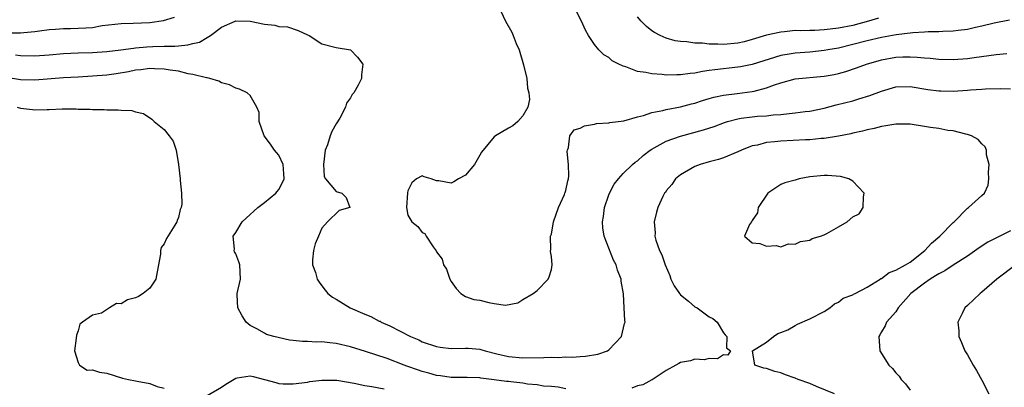
# Model space of a CAD drawing. Units: inches. Extents: x 2526000 to 2529000, y 1539000 to 1542000.
# Drawn here: x 2528787 to 2528924, y 1539318 to 1539369 of the extents above; entities that cross this region are included whole.
import ezdxf

# ---------------------------------------------------------------- set-up
doc = ezdxf.new("R2010")
doc.units = ezdxf.units.IN
doc.header["$MEASUREMENT"] = 0
doc.layers.add('LD25261539_2ft', color=253, linetype='Continuous')

msp = doc.modelspace()

# ---------------------------------------------------------------- linework, layer by layer
at = {"layer": 'LD25261539_2ft'}
for points, elevation in [([(2528853.67, 1539371), (2528854.61, 1539369), (2528855.46, 1539367.46), (2528855.66, 1539367), (2528856.1, 1539365.9), (2528856.5, 1539365), (2528857.12, 1539362.88), (2528857.55, 1539361), (2528857.66, 1539359.66), (2528857.85, 1539359), (2528857.95, 1539358.05), (2528857.7, 1539357), (2528857, 1539355.77), (2528856.3, 1539355), (2528855.62, 1539354.38), (2528855, 1539354.06), (2528853.18, 1539353), (2528853, 1539352.87), (2528851.27, 1539350.73), (2528851, 1539350.29), (2528850.29, 1539349), (2528849, 1539347.49), (2528848.04, 1539347), (2528847.41, 1539346.59), (2528847, 1539346.39), (2528845.28, 1539346.72), (2528845, 1539346.72), (2528844.23, 1539347), (2528843.26, 1539347.26), (2528843, 1539347.43), (2528842.2, 1539347), (2528841.55, 1539346.45), (2528841, 1539345.34), (2528840.94, 1539345.06), (2528840.8, 1539343), (2528841, 1539341.94), (2528841.56, 1539341), (2528842.36, 1539340.36), (2528843, 1539339.53), (2528843.36, 1539339.36), (2528843.52, 1539339), (2528844.5, 1539337.5), (2528844.94, 1539336.94), (2528845, 1539336.82), (2528845.79, 1539335.79), (2528845.97, 1539335), (2528846.38, 1539334.38), (2528846.85, 1539333), (2528847, 1539332.69), (2528847.7, 1539331.7), (2528848.37, 1539331), (2528849, 1539330.6), (2528850.17, 1539330.17), (2528851, 1539330.05), (2528852.26, 1539329.74), (2528853, 1539329.59), (2528854.61, 1539329.39), (2528856.3, 1539329.7), (2528857, 1539330.15), (2528858.46, 1539331), (2528859, 1539331.43), (2528860.55, 1539333), (2528860.7, 1539333.3), (2528861, 1539334.34), (2528861.08, 1539335), (2528861, 1539336.14), (2528860.88, 1539336.88), (2528860.88, 1539337), (2528860.91, 1539337.09), (2528860.89, 1539339), (2528861, 1539339.29), (2528861.31, 1539341), (2528861.99, 1539343), (2528862.81, 1539344.81), (2528862.88, 1539345), (2528862.9, 1539345.1), (2528863, 1539345.39), (2528863.3, 1539346.7), (2528863.38, 1539347), (2528863.41, 1539347.41), (2528863.39, 1539349), (2528863.21, 1539350.79), (2528863.22, 1539351), (2528863.39, 1539351.39), (2528863.57, 1539353), (2528864.15, 1539353.85), (2528865, 1539354.08), (2528865.59, 1539354.41), (2528867, 1539354.64), (2528867.29, 1539354.71), (2528869, 1539354.82), (2528869.15, 1539354.85), (2528871.09, 1539355.09), (2528873, 1539355.65), (2528873.83, 1539355.83), (2528875, 1539356.24), (2528876.52, 1539356.52), (2528877, 1539356.66), (2528879, 1539357.03), (2528880.53, 1539357.47), (2528881, 1539357.56), (2528882.06, 1539357.94), (2528883, 1539358.19), (2528883.62, 1539358.38), (2528885, 1539358.67), (2528886.89, 1539358.89), (2528889, 1539359.17), (2528889.24, 1539359.24), (2528891, 1539359.67), (2528892.1, 1539360.1), (2528893, 1539360.39), (2528895, 1539360.95), (2528899, 1539361.31), (2528900.43, 1539361.57), (2528901, 1539361.7), (2528902.04, 1539361.96), (2528903.54, 1539362.46), (2528904.91, 1539363), (2528907, 1539363.6), (2528909, 1539363.95), (2528910.01, 1539364.01), (2528911, 1539364.03), (2528911.99, 1539363.99), (2528913, 1539363.88), (2528913.82, 1539363.82), (2528915, 1539363.68), (2528917, 1539363.63), (2528919, 1539363.77), (2528919.91, 1539363.91), (2528923, 1539364.32), (2528924.48, 1539364.48)], 8650), ([(2528924.88, 1539369.12), (2528922.7, 1539368.7), (2528921, 1539368.28), (2528920.1, 1539368.1), (2528919, 1539367.85), (2528917.7, 1539367.7), (2528917, 1539367.6), (2528915.56, 1539367.56), (2528915, 1539367.51), (2528913.52, 1539367.52), (2528913, 1539367.47), (2528911.38, 1539367.38), (2528909.08, 1539367.08), (2528907, 1539366.71), (2528905, 1539366.24), (2528903, 1539365.72), (2528901, 1539365.25), (2528899.52, 1539365), (2528899, 1539364.9), (2528897, 1539364.69), (2528895, 1539364.54), (2528894.43, 1539364.43), (2528893, 1539364.2), (2528889, 1539362.96), (2528887.37, 1539362.63), (2528887, 1539362.57), (2528883.78, 1539362.22), (2528883, 1539362.09), (2528882.04, 1539361.96), (2528881, 1539361.73), (2528880.32, 1539361.68), (2528879, 1539361.49), (2528878.49, 1539361.51), (2528877, 1539361.47), (2528876.44, 1539361.56), (2528875, 1539361.63), (2528874.15, 1539361.85), (2528873, 1539361.99), (2528871.38, 1539362.62), (2528871, 1539362.71), (2528870.38, 1539363), (2528869.48, 1539363.48), (2528869, 1539363.92), (2528868.31, 1539364.31), (2528867.61, 1539365), (2528867, 1539365.76), (2528866.17, 1539367), (2528865.74, 1539367.74), (2528865.19, 1539369), (2528864.18, 1539371)], 8648), ([(2528785.35, 1539367.35), (2528787, 1539367.35), (2528787.43, 1539367.43), (2528789, 1539367.54), (2528789.65, 1539367.65), (2528791, 1539367.82), (2528791.88, 1539367.88), (2528793, 1539367.98), (2528793.97, 1539367.97), (2528795, 1539368), (2528796.08, 1539368.08), (2528797, 1539368.13), (2528798.38, 1539368.38), (2528801, 1539368.69), (2528802.7, 1539368.7), (2528805, 1539368.79), (2528806.91, 1539369.09), (2528808.44, 1539369.56)], 8650), ([(2528786.31, 1539364.31), (2528787, 1539364.22), (2528789, 1539364.16), (2528791, 1539364.3), (2528793, 1539364.48), (2528795, 1539364.57), (2528797, 1539364.62), (2528799, 1539364.74), (2528800.98, 1539364.98), (2528802.75, 1539365.25), (2528803, 1539365.26), (2528804.59, 1539365.41), (2528805.45, 1539365.45), (2528807, 1539365.49), (2528808.5, 1539365.5), (2528809, 1539365.57), (2528810.33, 1539365.67), (2528811, 1539365.87), (2528811.93, 1539366.07), (2528813, 1539366.7), (2528813.48, 1539367), (2528815, 1539368.14), (2528816.92, 1539369), (2528817, 1539369.02), (2528819, 1539368.99), (2528821, 1539368.57), (2528822.42, 1539368.42), (2528823, 1539368.27), (2528824.19, 1539368.19), (2528825.7, 1539367.7), (2528827, 1539367.09), (2528827.23, 1539367), (2528829, 1539365.84), (2528831, 1539365.31), (2528832.98, 1539364.98), (2528833.98, 1539363.98), (2528834.72, 1539363), (2528834.51, 1539361.49), (2528834.52, 1539361), (2528834.06, 1539360.06), (2528833.43, 1539359), (2528833.23, 1539358.77), (2528833, 1539358.32), (2528832.45, 1539357.55), (2528832.29, 1539357), (2528831.48, 1539355.48), (2528831, 1539354.68), (2528830.4, 1539353.6), (2528830.17, 1539353), (2528829.76, 1539351.76), (2528829.45, 1539351), (2528829.24, 1539349), (2528829.31, 1539347.31), (2528829.5, 1539347), (2528831, 1539345.24), (2528831.8, 1539345), (2528832.39, 1539344.39), (2528832.91, 1539343), (2528831.4, 1539342.6), (2528829.78, 1539341), (2528829, 1539340.09), (2528828.51, 1539339), (2528828.08, 1539337.92), (2528827.82, 1539337), (2528827.68, 1539335.68), (2528827.69, 1539335), (2528828.09, 1539333.91), (2528828.33, 1539333), (2528828.6, 1539332.6), (2528829, 1539332.09), (2528829.45, 1539331.45), (2528829.84, 1539331), (2528830.49, 1539330.49), (2528831, 1539330.2), (2528832.93, 1539329), (2528835, 1539328.13), (2528835.81, 1539327.81), (2528837, 1539327.16), (2528837.12, 1539327.12), (2528837.28, 1539327), (2528838.48, 1539326.48), (2528841.33, 1539325), (2528842.51, 1539324.51), (2528843, 1539324.27), (2528845, 1539323.58), (2528845.5, 1539323.5), (2528847, 1539323.34), (2528849, 1539323.39), (2528849.38, 1539323.38), (2528851, 1539323.21), (2528851.18, 1539323.18), (2528851.77, 1539323), (2528853.41, 1539322.59), (2528855, 1539322.22), (2528857, 1539322.02), (2528859.94, 1539322.06), (2528861, 1539322.12), (2528861.92, 1539322.08), (2528863, 1539322.16), (2528863.87, 1539322.13), (2528865, 1539322.23), (2528865.73, 1539322.27), (2528867.45, 1539322.55), (2528868.81, 1539323), (2528869, 1539323.12), (2528870.76, 1539325), (2528871.2, 1539326.8), (2528871.27, 1539327), (2528871.22, 1539327.22), (2528871.15, 1539329), (2528871.04, 1539330.96), (2528870.74, 1539332.74), (2528870.73, 1539333), (2528870.23, 1539334.23), (2528870.02, 1539335), (2528869.66, 1539335.66), (2528869, 1539337.3), (2528868.35, 1539339), (2528868.15, 1539340.15), (2528868.13, 1539341), (2528868.27, 1539341.73), (2528868.42, 1539343), (2528869, 1539344.77), (2528869.09, 1539345), (2528869.73, 1539346.27), (2528870.33, 1539347), (2528871, 1539347.75), (2528872.31, 1539349), (2528872.68, 1539349.32), (2528873, 1539349.52), (2528873.77, 1539350.23), (2528874.77, 1539351), (2528875, 1539351.15), (2528875.3, 1539351.3), (2528877, 1539352.24), (2528879, 1539352.95), (2528882.18, 1539353.82), (2528883.69, 1539354.32), (2528885.13, 1539354.87), (2528885.54, 1539355), (2528887, 1539355.39), (2528887.44, 1539355.44), (2528889, 1539355.66), (2528889.73, 1539355.73), (2528891, 1539355.79), (2528891.91, 1539355.91), (2528893, 1539355.97), (2528894.12, 1539356.12), (2528895, 1539356.2), (2528896.39, 1539356.39), (2528897, 1539356.46), (2528899, 1539356.87), (2528900.68, 1539357.32), (2528903, 1539357.9), (2528903.86, 1539358.14), (2528905.4, 1539358.6), (2528907, 1539359.24), (2528909, 1539359.82), (2528911, 1539359.86), (2528913.48, 1539359.48), (2528915, 1539359.28), (2528915.27, 1539359.27), (2528917, 1539359.25), (2528919, 1539359.36), (2528919.4, 1539359.4), (2528921, 1539359.49), (2528921.53, 1539359.53), (2528923.59, 1539359.59), (2528925, 1539359.56)], 8652), ([(2528906.61, 1539369.39), (2528905.2, 1539369), (2528903, 1539368.41), (2528901, 1539368.01), (2528899.87, 1539367.87), (2528899, 1539367.79), (2528897.71, 1539367.71), (2528897, 1539367.71), (2528895.66, 1539367.66), (2528895, 1539367.67), (2528893.51, 1539367.51), (2528893, 1539367.48), (2528891, 1539367.04), (2528889, 1539366.42), (2528887.87, 1539366.13), (2528887, 1539365.93), (2528885, 1539365.74), (2528884.2, 1539365.8), (2528883, 1539365.77), (2528882.08, 1539365.92), (2528881, 1539365.91), (2528879.89, 1539366.11), (2528879, 1539366.14), (2528878.26, 1539366.26), (2528877, 1539366.62), (2528876.16, 1539367), (2528875.39, 1539367.39), (2528875, 1539367.65), (2528874.23, 1539368.23), (2528873.51, 1539369), (2528873, 1539369.61)], 8646), ([(2528863, 1539317.68), (2528861.94, 1539317.94), (2528861, 1539318.04), (2528859.91, 1539318.09), (2528859, 1539318.26), (2528857.65, 1539318.35), (2528857, 1539318.47), (2528855.33, 1539318.67), (2528855, 1539318.72), (2528854.74, 1539318.74), (2528853, 1539318.97), (2528851.17, 1539319.17), (2528851, 1539319.21), (2528849.26, 1539319.26), (2528849, 1539319.28), (2528847, 1539319.3), (2528845.52, 1539319.52), (2528845, 1539319.57), (2528843.9, 1539319.9), (2528843, 1539320.13), (2528842.34, 1539320.34), (2528841, 1539320.83), (2528840.86, 1539320.86), (2528840.47, 1539321), (2528838.08, 1539321.92), (2528835.08, 1539322.92), (2528833, 1539323.55), (2528831, 1539324.02), (2528830.1, 1539324.1), (2528829, 1539324.25), (2528828.23, 1539324.23), (2528827, 1539324.32), (2528826.29, 1539324.29), (2528825, 1539324.46), (2528824.48, 1539324.48), (2528822.28, 1539325), (2528821.3, 1539325.3), (2528821, 1539325.46), (2528819.95, 1539326.05), (2528819, 1539326.52), (2528818.44, 1539327), (2528817.89, 1539327.89), (2528817.29, 1539329), (2528817.17, 1539330.83), (2528817.17, 1539331), (2528817.64, 1539333), (2528817.57, 1539335), (2528817.4, 1539335.4), (2528817, 1539336.51), (2528816.83, 1539336.83), (2528816.78, 1539337), (2528816.81, 1539337.19), (2528816.62, 1539339), (2528817, 1539339.52), (2528817.87, 1539341), (2528819, 1539342), (2528819.5, 1539342.5), (2528820.06, 1539343), (2528821, 1539343.68), (2528822.57, 1539345), (2528822.76, 1539345.24), (2528823, 1539345.49), (2528823.51, 1539346.49), (2528823.72, 1539347), (2528823.7, 1539347.7), (2528823.61, 1539349), (2528823, 1539350.28), (2528822.66, 1539350.66), (2528822.41, 1539351), (2528821.83, 1539351.83), (2528820.96, 1539353), (2528820.27, 1539355), (2528820.24, 1539356.24), (2528819.95, 1539357), (2528819, 1539358.63), (2528818.59, 1539359), (2528817.52, 1539359.52), (2528817, 1539359.63), (2528816.12, 1539360.12), (2528815, 1539360.37), (2528814.62, 1539360.62), (2528813.36, 1539361), (2528813, 1539361.08), (2528812.92, 1539361.08), (2528811, 1539361.57), (2528810.34, 1539361.66), (2528809, 1539362), (2528807.86, 1539362.14), (2528807, 1539362.31), (2528805.65, 1539362.35), (2528805, 1539362.39), (2528803.78, 1539362.22), (2528803, 1539362.14), (2528802.06, 1539361.94), (2528800.34, 1539361.66), (2528799, 1539361.48), (2528797, 1539361.3), (2528795, 1539361.17), (2528793, 1539361.08), (2528789, 1539360.74), (2528787, 1539360.82), (2528785, 1539361.13)], 8654), ([(2528786.5, 1539357), (2528787, 1539356.86), (2528788.66, 1539356.66), (2528789, 1539356.6), (2528790.68, 1539356.68), (2528791, 1539356.66), (2528792.78, 1539356.78), (2528793, 1539356.76), (2528794.76, 1539356.76), (2528795, 1539356.73), (2528796.7, 1539356.7), (2528797, 1539356.66), (2528798.66, 1539356.66), (2528799, 1539356.61), (2528800.62, 1539356.62), (2528801, 1539356.56), (2528802.51, 1539356.51), (2528803, 1539356.35), (2528804.13, 1539356.13), (2528805.3, 1539355.3), (2528805.6, 1539355), (2528807, 1539353.88), (2528807.69, 1539353), (2528808.25, 1539352.25), (2528808.7, 1539351), (2528809.03, 1539349), (2528809.22, 1539347), (2528809.23, 1539346.77), (2528809.45, 1539345), (2528809.48, 1539343.48), (2528809.38, 1539343), (2528809.26, 1539342.74), (2528809, 1539341.61), (2528808.83, 1539341.17), (2528808.8, 1539341), (2528808.52, 1539340.52), (2528807.35, 1539338.65), (2528807, 1539337.92), (2528806.58, 1539337.42), (2528806.5, 1539337), (2528806.49, 1539336.49), (2528806.02, 1539334.02), (2528805.87, 1539333), (2528805, 1539331.72), (2528804.1, 1539331), (2528803.42, 1539330.58), (2528803, 1539330.38), (2528801.89, 1539330.11), (2528801, 1539329.57), (2528800.38, 1539329.62), (2528799.38, 1539329), (2528798.27, 1539328.27), (2528797, 1539327.97), (2528795.62, 1539327), (2528795.27, 1539326.73), (2528795, 1539325.8), (2528794.8, 1539325.2), (2528794.76, 1539324.76), (2528794.53, 1539323), (2528795, 1539321.39), (2528795.2, 1539321), (2528796.29, 1539320.29), (2528797, 1539320.36), (2528798.02, 1539320.02), (2528799, 1539319.87), (2528801.2, 1539319.2), (2528802.05, 1539319), (2528803, 1539318.8), (2528803.23, 1539318.77), (2528805, 1539318.44), (2528806.03, 1539318.03), (2528807, 1539317.79)], 8656), ([(2528900.46, 1539317), (2528897.97, 1539318.03), (2528897, 1539318.45), (2528895.39, 1539319), (2528895, 1539319.19), (2528893.64, 1539319.64), (2528893, 1539319.92), (2528892.13, 1539320.13), (2528891, 1539320.52), (2528890.6, 1539320.6), (2528889.34, 1539321), (2528889.04, 1539323), (2528891, 1539324.22), (2528891.97, 1539325), (2528892.58, 1539325.42), (2528893, 1539325.54), (2528893.95, 1539325.95), (2528895, 1539326.53), (2528895.29, 1539326.71), (2528897, 1539327.44), (2528899, 1539328.48), (2528899.81, 1539329), (2528900.45, 1539329.55), (2528901, 1539329.79), (2528901.66, 1539330.34), (2528903, 1539330.81), (2528903.11, 1539330.89), (2528903.35, 1539331), (2528905, 1539331.89), (2528906.81, 1539333), (2528906.91, 1539333.09), (2528907, 1539333.11), (2528908.06, 1539333.94), (2528909, 1539334.24), (2528910.35, 1539335), (2528911, 1539335.39), (2528913.07, 1539337), (2528914, 1539338), (2528915.13, 1539339), (2528917, 1539340.89), (2528917.13, 1539341), (2528919, 1539342.92), (2528919.13, 1539343), (2528921, 1539344.65), (2528921.37, 1539345), (2528921.88, 1539346.12), (2528921.96, 1539347), (2528921.94, 1539347.94), (2528922, 1539349), (2528921.67, 1539350.33), (2528921.64, 1539351), (2528921.46, 1539351.46), (2528921, 1539351.88), (2528920.5, 1539352.5), (2528919.54, 1539353), (2528919, 1539353.2), (2528918.77, 1539353.23), (2528917, 1539353.69), (2528916.25, 1539353.75), (2528915, 1539354), (2528913.83, 1539354.17), (2528913, 1539354.32), (2528911, 1539354.6), (2528909, 1539354.63), (2528907.63, 1539354.37), (2528907, 1539354.31), (2528905.98, 1539354.02), (2528905, 1539353.83), (2528904.35, 1539353.65), (2528903, 1539353.36), (2528902.72, 1539353.28), (2528901, 1539352.96), (2528899, 1539352.63), (2528898.61, 1539352.61), (2528897, 1539352.43), (2528896.42, 1539352.42), (2528893, 1539352.25), (2528892.15, 1539352.15), (2528891, 1539352.06), (2528889.71, 1539351.71), (2528889, 1539351.59), (2528887.48, 1539351), (2528887, 1539350.76), (2528885, 1539349.93), (2528884.3, 1539349.7), (2528883, 1539349.36), (2528881.73, 1539349), (2528881, 1539348.7), (2528879, 1539347.56), (2528878.3, 1539347), (2528877.78, 1539346.22), (2528877, 1539345.3), (2528876.89, 1539345.11), (2528876.78, 1539345), (2528876.55, 1539344.55), (2528875.84, 1539343), (2528875.65, 1539342.35), (2528875.32, 1539341), (2528875.44, 1539339.44), (2528875.41, 1539339), (2528875.55, 1539338.45), (2528876.07, 1539337), (2528876.39, 1539336.39), (2528876.87, 1539335), (2528877.5, 1539333.5), (2528877.66, 1539333), (2528878.09, 1539332.09), (2528878.83, 1539331), (2528879, 1539330.79), (2528880.09, 1539329.91), (2528881, 1539329.15), (2528881.3, 1539329), (2528883, 1539327.75), (2528883.49, 1539327.49), (2528884.12, 1539327), (2528885, 1539325.52), (2528885.22, 1539325.22), (2528885.43, 1539325), (2528885.42, 1539323.42), (2528885.98, 1539323), (2528885.6, 1539322.4), (2528885, 1539322.44), (2528884.14, 1539321.86), (2528883, 1539321.95), (2528882.27, 1539321.73), (2528881, 1539321.85), (2528880.4, 1539321.6), (2528879, 1539321.36), (2528878.78, 1539321.22), (2528878.33, 1539321), (2528877, 1539320.24), (2528875.06, 1539318.94), (2528875, 1539318.93), (2528873.75, 1539318.25), (2528873, 1539318.11), (2528872.19, 1539317.81)], 8654), ([(2528925, 1539339.75), (2528921.84, 1539338.16), (2528920.62, 1539337.38), (2528919, 1539336.2), (2528917, 1539334.93), (2528915.84, 1539334.16), (2528915, 1539333.76), (2528914.56, 1539333.44), (2528913.78, 1539333), (2528913, 1539332.45), (2528911.09, 1539331), (2528909.34, 1539329), (2528909, 1539328.44), (2528907.71, 1539327), (2528907.52, 1539326.48), (2528907, 1539325.63), (2528906.78, 1539325.22), (2528906.64, 1539325), (2528906.78, 1539323), (2528908.03, 1539321), (2528908.54, 1539320.54), (2528909, 1539319.95), (2528909.47, 1539319.47), (2528909.75, 1539319), (2528910.38, 1539318.38), (2528911, 1539317.53)], 8652), ([(2528925.74, 1539335), (2528923.11, 1539333), (2528921, 1539331.19), (2528920.75, 1539331), (2528919, 1539329.32), (2528918.62, 1539329), (2528918.31, 1539328.31), (2528917.64, 1539327), (2528917.78, 1539325.78), (2528917.81, 1539325), (2528918.18, 1539324.18), (2528918.65, 1539323), (2528919, 1539322.46), (2528919.77, 1539321), (2528920.24, 1539320.24), (2528921, 1539318.89), (2528921.96, 1539317)], 8650), ([(2528813, 1539316.77), (2528815, 1539317.94), (2528815.63, 1539318.37), (2528817, 1539319.19), (2528817.21, 1539319.21), (2528819, 1539319.51), (2528819.43, 1539319.43), (2528822.57, 1539318.57), (2528823, 1539318.42), (2528823.61, 1539318.39), (2528825, 1539318.38), (2528827, 1539318.64), (2528827.3, 1539318.7), (2528829, 1539318.9), (2528831, 1539318.91), (2528831.1, 1539318.9), (2528833.5, 1539318.5), (2528835, 1539318.15), (2528835.98, 1539318.02), (2528837.68, 1539317.68)], 8656)]:
    msp.add_lwpolyline(points, dxfattribs=dict(at, elevation=elevation))
at = {"layer": 'LD25261539_2ft', "elevation": 8656}
msp.add_lwpolyline([(2528892.32, 1539337.68), (2528893, 1539337.53), (2528894.07, 1539337.93), (2528895, 1539337.89), (2528895.73, 1539338.27), (2528897, 1539338.43), (2528897.35, 1539338.65), (2528898.49, 1539339), (2528899, 1539339.19), (2528899.38, 1539339.38), (2528901, 1539340.28), (2528902.22, 1539341), (2528903, 1539341.68), (2528903.9, 1539342.1), (2528904.48, 1539343), (2528904.5, 1539344.5), (2528904.59, 1539345), (2528903, 1539346.68), (2528902.45, 1539347), (2528901.32, 1539347.32), (2528899.47, 1539347.47), (2528899, 1539347.47), (2528897, 1539347.26), (2528895.54, 1539347), (2528895.13, 1539346.87), (2528895, 1539346.82), (2528893.54, 1539346.46), (2528893, 1539346.19), (2528892.26, 1539345.74), (2528891.17, 1539345), (2528889.82, 1539343), (2528889.74, 1539342.26), (2528889, 1539341.16), (2528888.95, 1539341.05), (2528888.88, 1539341), (2528888.62, 1539340.62), (2528887.9, 1539339), (2528889, 1539338.06), (2528890.03, 1539337.97), (2528891, 1539337.61)], close=True, dxfattribs=at)

doc.saveas('drawing.dxf')
